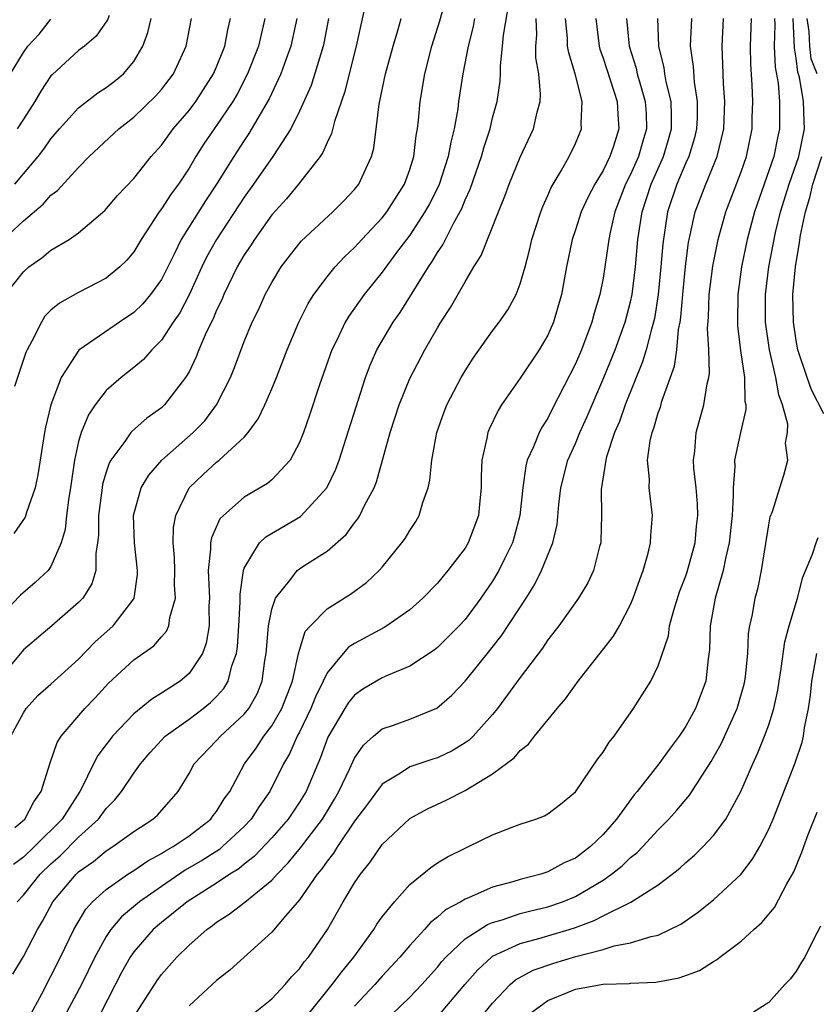
# Model space of a CAD drawing. Units: inches. Extents: x 2505000 to 2508000, y 1500000 to 1503000.
# Drawn here: x 2506251 to 2506308, y 1500424 to 1500495 of the extents above; entities that cross this region are included whole.
import ezdxf

# ---------------------------------------------------------------- set-up
doc = ezdxf.new("R2010")
doc.units = ezdxf.units.IN
doc.header["$MEASUREMENT"] = 0
doc.layers.add('LD25051500_2ft', color=123, linetype='Continuous')

msp = doc.modelspace()

# ---------------------------------------------------------------- linework, layer by layer
at = {"layer": 'LD25051500_2ft'}
for points, elevation in [([(2506250.387, 1500436.387), (2506251.093, 1500437), (2506251.752, 1500438.248), (2506252.292, 1500439), (2506252.931, 1500441.069), (2506253.457, 1500442.543), (2506253.742, 1500443), (2506255.458, 1500445), (2506256.21, 1500445.79), (2506257.163, 1500446.837), (2506259, 1500448.531), (2506260.449, 1500449.551), (2506261, 1500450.212), (2506261.38, 1500450.62), (2506261.546, 1500451), (2506261.606, 1500451.606), (2506262.022, 1500453), (2506261.954, 1500453.954), (2506261.966, 1500455), (2506261.949, 1500455.949), (2506261.848, 1500457), (2506261.881, 1500458.119), (2506262.048, 1500459), (2506263, 1500460.986), (2506264.025, 1500461.975), (2506265, 1500462.861), (2506265.187, 1500463), (2506267, 1500464.668), (2506267.293, 1500465), (2506268.014, 1500465.985), (2506268.492, 1500467), (2506269, 1500468.165), (2506269.342, 1500469), (2506270.114, 1500471), (2506270.967, 1500473), (2506271.641, 1500474.359), (2506272.042, 1500475), (2506273, 1500476.284), (2506273.591, 1500477), (2506274.268, 1500477.732), (2506275, 1500478.403), (2506275.534, 1500479), (2506277, 1500480.565), (2506277.334, 1500481), (2506278.604, 1500483), (2506279, 1500484.074), (2506279.298, 1500485), (2506279.47, 1500486.53), (2506279.564, 1500487), (2506279.637, 1500487.637), (2506279.75, 1500489), (2506280.089, 1500491), (2506280.602, 1500493), (2506281.171, 1500494.829), (2506281.773, 1500497)], 7802), ([(2506250.559, 1500431), (2506251, 1500431.489), (2506252.204, 1500433), (2506253, 1500433.758), (2506253.665, 1500434.335), (2506255, 1500435.684), (2506256.452, 1500437), (2506257, 1500437.754), (2506257.62, 1500438.379), (2506258.112, 1500439), (2506259, 1500440.326), (2506259.488, 1500441), (2506260.181, 1500441.819), (2506261.274, 1500443), (2506263, 1500444.247), (2506264.014, 1500445), (2506264.56, 1500445.44), (2506265, 1500445.878), (2506265.533, 1500446.467), (2506265.845, 1500447), (2506266.102, 1500448.102), (2506266.432, 1500449), (2506266.506, 1500449.494), (2506266.613, 1500451), (2506266.711, 1500452.711), (2506266.697, 1500453.303), (2506266.938, 1500455), (2506267, 1500455.181), (2506268.117, 1500457), (2506268.558, 1500457.441), (2506271.069, 1500458.931), (2506272.997, 1500461.003), (2506273.642, 1500462.357), (2506273.878, 1500463), (2506275.79, 1500469), (2506276.116, 1500469.884), (2506276.618, 1500471), (2506277.793, 1500473), (2506278.289, 1500473.711), (2506280.342, 1500477), (2506280.614, 1500477.386), (2506281, 1500478.052), (2506281.386, 1500478.614), (2506282.154, 1500480.154), (2506282.758, 1500481.243), (2506283, 1500481.856), (2506283.367, 1500482.633), (2506284.201, 1500485), (2506284.365, 1500485.635), (2506284.809, 1500487), (2506285, 1500487.816), (2506285.323, 1500489), (2506285.546, 1500490.454), (2506285.578, 1500491), (2506285.572, 1500491.572), (2506285.726, 1500493), (2506285.787, 1500493.787), (2506286.198, 1500496.198)], 7798), ([(2506275.723, 1500495.724), (2506275.449, 1500494.551), (2506275.121, 1500493), (2506274.602, 1500491), (2506274.287, 1500489.713), (2506273.539, 1500487.539), (2506273.333, 1500486.667), (2506273, 1500486.012), (2506272.708, 1500485.292), (2506272.505, 1500485), (2506270.924, 1500483), (2506270.056, 1500481.944), (2506269, 1500480.77), (2506267.739, 1500479), (2506267.457, 1500478.543), (2506267, 1500477.874), (2506266.497, 1500477), (2506265.517, 1500475), (2506265.369, 1500474.631), (2506265, 1500473.881), (2506264.746, 1500473.254), (2506264.243, 1500472.243), (2506263.716, 1500471), (2506263.52, 1500470.48), (2506263, 1500469.414), (2506262.757, 1500469), (2506261.227, 1500467), (2506261, 1500466.785), (2506259.952, 1500466.048), (2506258.885, 1500465.115), (2506258.791, 1500465), (2506258.351, 1500464.351), (2506257.338, 1500463), (2506257.212, 1500462.788), (2506257, 1500462.137), (2506256.739, 1500461.261), (2506256.7, 1500461), (2506256.43, 1500459), (2506256.436, 1500457.564), (2506256.379, 1500457), (2506256.239, 1500456.239), (2506256.253, 1500455), (2506255.967, 1500454.033), (2506255.297, 1500453), (2506255, 1500452.683), (2506253.052, 1500451), (2506251, 1500449.256), (2506249.108, 1500447)], 7806), ([(2506273.11, 1500495), (2506272.774, 1500493.226), (2506272.725, 1500493), (2506271.84, 1500490.16), (2506271, 1500488.281), (2506270.368, 1500487), (2506269.071, 1500485), (2506267.681, 1500483), (2506267, 1500482.057), (2506264.98, 1500479), (2506264.279, 1500477.721), (2506263.933, 1500477), (2506263.014, 1500474.986), (2506262.327, 1500473.673), (2506261.863, 1500473), (2506261, 1500471.695), (2506260.298, 1500471), (2506259.701, 1500470.299), (2506259, 1500469.71), (2506258.094, 1500469), (2506257, 1500468.044), (2506256.209, 1500467), (2506255.715, 1500466.285), (2506255.185, 1500465), (2506255, 1500464.348), (2506254.707, 1500463), (2506254.417, 1500461), (2506254.289, 1500460.289), (2506254.121, 1500459), (2506254.02, 1500457.98), (2506253.735, 1500457), (2506253, 1500455.293), (2506252.785, 1500455), (2506251.862, 1500454.138), (2506250.78, 1500453.22), (2506249, 1500451.376)], 7808), ([(2506249.569, 1500479), (2506251, 1500480.355), (2506252.443, 1500481.557), (2506253, 1500482.196), (2506253.464, 1500482.536), (2506255, 1500484.219), (2506255.772, 1500485), (2506257.909, 1500487), (2506259, 1500487.852), (2506260.6, 1500489.4), (2506261, 1500489.864), (2506261.874, 1500491), (2506262.801, 1500493), (2506263.179, 1500495)], 7816), ([(2506249.703, 1500475), (2506251, 1500476.639), (2506251.403, 1500477), (2506252.342, 1500477.659), (2506253, 1500478.212), (2506254.316, 1500479), (2506255, 1500479.47), (2506256.903, 1500481.097), (2506257.828, 1500482.172), (2506259, 1500483.413), (2506260.27, 1500485), (2506261, 1500485.823), (2506261.845, 1500487), (2506263, 1500488.342), (2506263.491, 1500489), (2506264.784, 1500491), (2506265, 1500491.496), (2506265.593, 1500493), (2506265.808, 1500494.192), (2506266.006, 1500495)], 7814), ([(2506250.074, 1500491), (2506251, 1500492.538), (2506251.326, 1500493), (2506252.135, 1500493.866), (2506253, 1500494.952)], 7822), ([(2506250.09, 1500443), (2506251, 1500444.706), (2506251.194, 1500445), (2506252.056, 1500445.944), (2506253, 1500446.77), (2506255, 1500448.592), (2506256.178, 1500449.822), (2506257.505, 1500451), (2506259, 1500452.948), (2506259.031, 1500453), (2506259.272, 1500454.728), (2506259.276, 1500455), (2506259.046, 1500457), (2506258.983, 1500459), (2506259.543, 1500461), (2506260.08, 1500461.919), (2506261.032, 1500463), (2506263.309, 1500465), (2506264.137, 1500465.863), (2506264.99, 1500467), (2506266.002, 1500469), (2506266.291, 1500469.709), (2506267, 1500471.597), (2506267.584, 1500473), (2506268.047, 1500473.954), (2506268.521, 1500475), (2506269, 1500475.886), (2506269.68, 1500477), (2506271.125, 1500478.875), (2506273.422, 1500481), (2506274.215, 1500481.785), (2506275, 1500482.608), (2506275.308, 1500483), (2506275.54, 1500483.54), (2506276.214, 1500485), (2506276.38, 1500485.62), (2506276.785, 1500488.785), (2506277.248, 1500491), (2506277.785, 1500493), (2506278.133, 1500494.133), (2506278.372, 1500495)], 7804), ([(2506250.247, 1500425.753), (2506251, 1500427.032), (2506252.026, 1500429), (2506252.393, 1500429.607), (2506253.129, 1500431), (2506254.812, 1500433), (2506255, 1500433.174), (2506256.078, 1500433.922), (2506257, 1500434.696), (2506257.49, 1500435), (2506259, 1500436.096), (2506260.389, 1500437), (2506260.711, 1500437.289), (2506262.226, 1500439), (2506263, 1500440.291), (2506263.377, 1500441), (2506265, 1500442.679), (2506265.273, 1500443), (2506267, 1500444.591), (2506267.325, 1500445), (2506267.927, 1500446.073), (2506268.305, 1500447), (2506268.483, 1500448.483), (2506268.58, 1500449), (2506268.754, 1500451), (2506269, 1500452.205), (2506269.276, 1500453), (2506270.386, 1500454.385), (2506270.836, 1500455), (2506271, 1500455.13), (2506271.384, 1500455.384), (2506273, 1500456.412), (2506274.387, 1500457.613), (2506275, 1500458.468), (2506275.241, 1500458.759), (2506275.384, 1500459), (2506275.723, 1500459.723), (2506276.405, 1500461), (2506276.578, 1500461.421), (2506277.586, 1500465), (2506278.231, 1500467), (2506279, 1500468.92), (2506280.092, 1500471), (2506281, 1500472.602), (2506281.241, 1500473), (2506281.937, 1500474.063), (2506283, 1500475.935), (2506283.646, 1500477), (2506284.172, 1500477.829), (2506285.418, 1500481), (2506285.88, 1500482.12), (2506286.201, 1500483), (2506287, 1500484.966), (2506287.953, 1500487), (2506288.22, 1500488.22), (2506288.441, 1500489), (2506288.476, 1500489.523), (2506288.348, 1500491), (2506288.141, 1500492.142), (2506288.133, 1500493), (2506288.193, 1500493.808), (2506288.161, 1500495)], 7796), ([(2506283.684, 1500495), (2506283.583, 1500494.417), (2506283.218, 1500493), (2506282.835, 1500491), (2506282.528, 1500489), (2506282.468, 1500488.468), (2506282.216, 1500487), (2506281.963, 1500486.037), (2506281.789, 1500485), (2506281.089, 1500482.911), (2506280.419, 1500481.581), (2506280.094, 1500481), (2506279, 1500479.316), (2506278.038, 1500478.038), (2506277, 1500476.614), (2506275.695, 1500475), (2506274.57, 1500473.43), (2506274.315, 1500473), (2506273.707, 1500471.707), (2506273.352, 1500471), (2506272.461, 1500468.461), (2506271.739, 1500466.261), (2506271.29, 1500465), (2506271, 1500464.275), (2506270.32, 1500463), (2506269, 1500461.581), (2506268.691, 1500461.31), (2506267, 1500460.31), (2506265.487, 1500459), (2506265.245, 1500458.755), (2506264.619, 1500457.38), (2506264.556, 1500457), (2506264.564, 1500456.565), (2506264.389, 1500455), (2506264.48, 1500453), (2506264.443, 1500452.443), (2506264.463, 1500451), (2506264.248, 1500449.752), (2506263.967, 1500449), (2506263, 1500447.537), (2506262.369, 1500447), (2506261, 1500446.11), (2506260.305, 1500445.695), (2506259, 1500444.612), (2506257.465, 1500443), (2506257.253, 1500442.747), (2506257, 1500442.391), (2506256.396, 1500441.604), (2506256.079, 1500441), (2506255.217, 1500439.217), (2506255.099, 1500439), (2506253.807, 1500437), (2506251.815, 1500435), (2506251, 1500434.225), (2506250.291, 1500433.709)], 7800), ([(2506270.815, 1500495), (2506270.38, 1500493), (2506270.006, 1500492.006), (2506269.654, 1500491), (2506268.815, 1500489.185), (2506267.338, 1500486.663), (2506267, 1500486.174), (2506266.236, 1500485), (2506264.998, 1500483), (2506264.196, 1500481.804), (2506262.433, 1500479), (2506261.918, 1500477.918), (2506261, 1500476.099), (2506260.22, 1500475), (2506259.663, 1500474.337), (2506259, 1500473.693), (2506257.96, 1500473), (2506255.018, 1500470.982), (2506253.736, 1500469), (2506252.999, 1500467), (2506252.6, 1500465.4), (2506252.519, 1500465), (2506252.056, 1500461.944), (2506251.848, 1500461), (2506251.217, 1500459.217), (2506251.117, 1500458.883), (2506250.307, 1500457.693)], 7810), ([(2506268.492, 1500495), (2506268.028, 1500493), (2506267.247, 1500491), (2506266.479, 1500489.521), (2506266.17, 1500489), (2506265, 1500487.246), (2506264.817, 1500487), (2506264.082, 1500485.918), (2506263.497, 1500485), (2506263, 1500484.168), (2506262.227, 1500483), (2506261.703, 1500482.297), (2506261, 1500481.201), (2506260.842, 1500481), (2506259.529, 1500479), (2506259, 1500478.101), (2506258.498, 1500477.502), (2506257.991, 1500477), (2506257, 1500476.188), (2506255, 1500475.155), (2506253.62, 1500474.38), (2506253, 1500473.861), (2506252.565, 1500473.435), (2506252.305, 1500473), (2506251.614, 1500471.614), (2506251.265, 1500471), (2506251.187, 1500470.813), (2506250.346, 1500468.346)], 7812), ([(2506250.377, 1500483), (2506251, 1500483.758), (2506252.072, 1500485), (2506252.476, 1500485.524), (2506253, 1500486.275), (2506253.62, 1500487), (2506255, 1500488.539), (2506256.383, 1500489.617), (2506257, 1500489.996), (2506257.569, 1500490.431), (2506258.245, 1500491), (2506259, 1500491.887), (2506259.661, 1500493), (2506260.022, 1500493.978), (2506260.252, 1500495)], 7818), ([(2506257.225, 1500495.226), (2506257.105, 1500494.895), (2506256.284, 1500493.716), (2506255.421, 1500493), (2506255, 1500492.677), (2506253.073, 1500490.927), (2506253, 1500490.84), (2506252.265, 1500489.735), (2506251.839, 1500489), (2506251, 1500487.71), (2506250.556, 1500487)], 7820), ([(2506251.399, 1500422.601), (2506252.334, 1500424.334), (2506253, 1500425.614), (2506253.689, 1500427), (2506254.644, 1500429), (2506255.524, 1500430.476), (2506256.015, 1500431), (2506257, 1500431.899), (2506258.578, 1500433), (2506259, 1500433.265), (2506260.019, 1500433.981), (2506261, 1500434.496), (2506261.3, 1500434.7), (2506261.851, 1500435), (2506263, 1500435.784), (2506264.588, 1500437), (2506264.755, 1500437.245), (2506265, 1500437.546), (2506265.548, 1500438.452), (2506265.955, 1500439), (2506267.028, 1500441), (2506267.856, 1500442.144), (2506268.414, 1500443), (2506269, 1500443.756), (2506269.725, 1500445), (2506270.494, 1500447), (2506270.935, 1500449), (2506271, 1500449.245), (2506271.424, 1500450.576), (2506271.793, 1500451), (2506273, 1500452.242), (2506274.701, 1500453.298), (2506275.863, 1500454.137), (2506276.775, 1500455), (2506277, 1500455.253), (2506278.428, 1500457), (2506278.668, 1500457.333), (2506279, 1500457.909), (2506279.441, 1500458.559), (2506279.688, 1500459), (2506279.942, 1500459.941), (2506280.328, 1500461), (2506280.457, 1500461.543), (2506280.6, 1500463), (2506280.966, 1500465), (2506281.493, 1500466.507), (2506281.684, 1500467), (2506282.723, 1500469), (2506283, 1500469.473), (2506283.597, 1500470.403), (2506285, 1500472.373), (2506285.472, 1500473), (2506286.094, 1500473.906), (2506286.693, 1500475), (2506287, 1500475.785), (2506287.345, 1500477), (2506287.691, 1500478.309), (2506287.838, 1500479), (2506288.487, 1500481), (2506288.628, 1500481.372), (2506289, 1500482.179), (2506289.243, 1500482.757), (2506289.962, 1500483.962), (2506290.546, 1500485), (2506291, 1500485.936), (2506291.443, 1500487), (2506291.412, 1500487.412), (2506291.489, 1500489), (2506290.976, 1500491), (2506290.509, 1500492.509), (2506290.435, 1500493), (2506290.418, 1500493.582), (2506290.283, 1500495)], 7794), ([(2506292.468, 1500495), (2506292.708, 1500493), (2506292.771, 1500492.77), (2506293, 1500492.127), (2506294.011, 1500489), (2506294.06, 1500488.061), (2506294.146, 1500487), (2506293.75, 1500485.75), (2506293.492, 1500485), (2506293, 1500483.989), (2506292.395, 1500483), (2506291.916, 1500482.083), (2506291.423, 1500481), (2506291, 1500479.682), (2506290.764, 1500479), (2506290.357, 1500477), (2506289.994, 1500475), (2506289.408, 1500473), (2506289, 1500472.067), (2506288.378, 1500471), (2506287, 1500468.943), (2506285.652, 1500467), (2506285.399, 1500466.601), (2506284.755, 1500465.245), (2506284.66, 1500465), (2506284.587, 1500464.587), (2506284.213, 1500463), (2506284.17, 1500461.83), (2506284.158, 1500461), (2506284.067, 1500460.066), (2506283.985, 1500459), (2506283.233, 1500457), (2506283, 1500456.615), (2506281.764, 1500455), (2506281.408, 1500454.592), (2506281, 1500454.09), (2506279.951, 1500453), (2506279, 1500452.169), (2506277.337, 1500451), (2506277.13, 1500450.87), (2506275, 1500449.729), (2506274.555, 1500449.445), (2506274.168, 1500449), (2506273, 1500447.591), (2506272.73, 1500447), (2506272.158, 1500445.842), (2506271.831, 1500445), (2506271, 1500443.297), (2506270.84, 1500443), (2506270.28, 1500441.72), (2506269.845, 1500441), (2506268.859, 1500439), (2506268.088, 1500437.913), (2506267.501, 1500437), (2506267, 1500436.465), (2506265.435, 1500435), (2506265.2, 1500434.8), (2506263.98, 1500434.02), (2506262.716, 1500433.284), (2506261, 1500432.117), (2506259.411, 1500431), (2506258.098, 1500429.902), (2506257.338, 1500429), (2506257, 1500428.492), (2506256.171, 1500427), (2506255.218, 1500425), (2506253.07, 1500421)], 7792), ([(2506294.695, 1500495), (2506294.899, 1500493), (2506295.395, 1500491.395), (2506295.481, 1500491), (2506295.655, 1500490.346), (2506296.059, 1500489), (2506296.117, 1500488.117), (2506296.154, 1500487), (2506295.882, 1500486.118), (2506295.57, 1500485), (2506295, 1500483.706), (2506294.637, 1500483), (2506293.857, 1500481), (2506293.507, 1500479.507), (2506293.41, 1500479), (2506293.132, 1500477), (2506293, 1500476.19), (2506292.773, 1500475), (2506292.356, 1500473.645), (2506292.192, 1500473), (2506291.433, 1500471), (2506291, 1500469.978), (2506289.314, 1500466.686), (2506289, 1500466.044), (2506288.587, 1500465.413), (2506288.373, 1500465), (2506287.966, 1500463.966), (2506287.513, 1500463), (2506287.4, 1500462.6), (2506287.177, 1500461), (2506286.975, 1500459), (2506286.561, 1500457.439), (2506286.428, 1500457), (2506285.854, 1500455.855), (2506285.449, 1500455), (2506285, 1500454.242), (2506284.15, 1500453), (2506283, 1500451.469), (2506282.567, 1500451), (2506281.789, 1500450.211), (2506281, 1500449.44), (2506280.755, 1500449.245), (2506279, 1500448.075), (2506277.42, 1500447.42), (2506277, 1500447.225), (2506275.596, 1500446.404), (2506275, 1500445.982), (2506274.556, 1500445.443), (2506274.279, 1500445), (2506273.07, 1500442.93), (2506272.536, 1500441.463), (2506271.482, 1500439), (2506271, 1500438.214), (2506270.176, 1500437), (2506269, 1500435.643), (2506267.72, 1500434.28), (2506267, 1500433.719), (2506266.611, 1500433.389), (2506265.966, 1500433), (2506265, 1500432.355), (2506262.859, 1500431), (2506261, 1500429.502), (2506260.412, 1500429), (2506259, 1500427.373), (2506258.74, 1500427), (2506258.12, 1500425.881), (2506256.629, 1500423)], 7790), ([(2506259, 1500422.673), (2506260.698, 1500425.302), (2506261, 1500425.727), (2506262.126, 1500427), (2506263, 1500427.851), (2506264.293, 1500429), (2506264.713, 1500429.287), (2506265, 1500429.518), (2506265.904, 1500430.096), (2506267.033, 1500430.967), (2506269, 1500432.57), (2506269.377, 1500433), (2506270.179, 1500433.821), (2506271.079, 1500434.921), (2506272.669, 1500437), (2506273.553, 1500438.447), (2506273.867, 1500439), (2506274.658, 1500440.658), (2506274.864, 1500441.136), (2506275, 1500441.399), (2506275.643, 1500442.357), (2506276.364, 1500443), (2506277, 1500443.536), (2506277.812, 1500443.812), (2506279, 1500444.247), (2506280.959, 1500445.042), (2506282.032, 1500445.968), (2506283, 1500446.999), (2506284.798, 1500449.202), (2506285.676, 1500450.324), (2506287.422, 1500453), (2506288.023, 1500453.977), (2506288.545, 1500455), (2506289.357, 1500457), (2506289.664, 1500458.336), (2506289.787, 1500459.787), (2506289.941, 1500461), (2506290.453, 1500463), (2506291, 1500464.218), (2506291.313, 1500465), (2506291.837, 1500466.163), (2506293.065, 1500469), (2506293.874, 1500471), (2506294.601, 1500473), (2506295, 1500474.479), (2506295.115, 1500475), (2506295.361, 1500477), (2506295.53, 1500479), (2506295.832, 1500481), (2506296.475, 1500483), (2506297.37, 1500485), (2506297.751, 1500486.248), (2506297.953, 1500487), (2506297.962, 1500487.962), (2506297.927, 1500489), (2506297.578, 1500490.422), (2506297.483, 1500491), (2506297.43, 1500491.43), (2506297.04, 1500493), (2506296.969, 1500495)], 7788), ([(2506299.404, 1500495), (2506299.322, 1500493), (2506299.529, 1500491.529), (2506299.599, 1500490.401), (2506299.823, 1500489), (2506299.811, 1500487.811), (2506299.782, 1500487), (2506299.635, 1500486.365), (2506299.213, 1500485), (2506299, 1500484.536), (2506298.344, 1500483), (2506297.68, 1500481), (2506297.33, 1500478.67), (2506297.198, 1500477), (2506297, 1500475), (2506296.722, 1500473.277), (2506296.658, 1500473), (2506296.499, 1500472.499), (2506296.119, 1500471), (2506295.868, 1500470.131), (2506294.594, 1500467), (2506294.186, 1500465.814), (2506293.832, 1500465), (2506293.252, 1500463.251), (2506293.191, 1500463), (2506292.865, 1500460.865), (2506292.898, 1500459), (2506292.85, 1500457.15), (2506292.833, 1500457), (2506292.753, 1500456.753), (2506292.298, 1500455), (2506291.888, 1500454.112), (2506291.218, 1500453), (2506289.799, 1500451), (2506289, 1500449.984), (2506288.61, 1500449.39), (2506287, 1500447.266), (2506285.343, 1500445), (2506285, 1500444.585), (2506283.586, 1500443), (2506283.289, 1500442.712), (2506283, 1500442.51), (2506282.056, 1500441.944), (2506281, 1500441.431), (2506280.666, 1500441.334), (2506279, 1500440.77), (2506278.325, 1500440.325), (2506277, 1500439.533), (2506275.928, 1500438.072), (2506275, 1500436.846), (2506273.752, 1500435), (2506273.472, 1500434.527), (2506273, 1500433.952), (2506272.616, 1500433.384), (2506272.286, 1500433), (2506271, 1500431.157), (2506270.004, 1500430.004), (2506269, 1500428.811), (2506265.949, 1500426.051), (2506265, 1500425.289), (2506263, 1500423.472)], 7786), ([(2506267.802, 1500423), (2506269, 1500423.969), (2506269.96, 1500425), (2506270.432, 1500425.568), (2506271, 1500426.152), (2506271.347, 1500426.652), (2506271.651, 1500427), (2506273.029, 1500429), (2506274.17, 1500431), (2506275, 1500432.383), (2506275.414, 1500433), (2506276.126, 1500433.874), (2506277, 1500435.148), (2506279, 1500437.029), (2506280.268, 1500437.732), (2506281.636, 1500438.364), (2506283, 1500439.06), (2506285, 1500440.278), (2506286.556, 1500441.444), (2506287, 1500441.977), (2506287.587, 1500442.413), (2506288.032, 1500443), (2506289.664, 1500445), (2506290.287, 1500445.712), (2506291.191, 1500447), (2506293.757, 1500450.243), (2506294.189, 1500451), (2506295, 1500452.55), (2506295.191, 1500453), (2506295.656, 1500454.344), (2506295.903, 1500455), (2506296.264, 1500456.264), (2506296.439, 1500457), (2506296.457, 1500457.543), (2506296.584, 1500459), (2506296.402, 1500460.402), (2506296.344, 1500461), (2506296.363, 1500461.637), (2506296.229, 1500463), (2506296.41, 1500464.41), (2506296.552, 1500465), (2506296.684, 1500465.316), (2506297, 1500466.42), (2506297.152, 1500466.848), (2506297.265, 1500467.265), (2506298.179, 1500469.821), (2506298.334, 1500471), (2506298.472, 1500472.472), (2506298.589, 1500473), (2506298.647, 1500473.353), (2506298.776, 1500475), (2506298.971, 1500477.028), (2506299.201, 1500478.799), (2506299.24, 1500479), (2506299.323, 1500479.322), (2506299.682, 1500481), (2506300.439, 1500483), (2506301.265, 1500485), (2506301.747, 1500487), (2506301.818, 1500489), (2506301.73, 1500490.27), (2506301.687, 1500491.687), (2506301.622, 1500493), (2506301.731, 1500495)], 7784), ([(2506271.418, 1500422.582), (2506273.377, 1500425), (2506274.064, 1500425.936), (2506274.953, 1500427), (2506276.394, 1500429), (2506276.619, 1500429.381), (2506277, 1500429.914), (2506277.882, 1500431), (2506279, 1500432.266), (2506280.51, 1500433.49), (2506281, 1500433.815), (2506281.738, 1500434.263), (2506283, 1500434.893), (2506283.25, 1500435), (2506285, 1500435.847), (2506286.418, 1500436.418), (2506287, 1500436.636), (2506288.125, 1500437), (2506288.768, 1500437.233), (2506289, 1500437.375), (2506289.919, 1500438.081), (2506291, 1500438.959), (2506292.632, 1500441.368), (2506293, 1500441.849), (2506293.435, 1500442.565), (2506293.803, 1500443), (2506295.194, 1500445), (2506296.456, 1500447), (2506297, 1500448.09), (2506297.734, 1500450.266), (2506297.825, 1500451), (2506298.124, 1500452.124), (2506298.541, 1500453.459), (2506299, 1500454.61), (2506299.098, 1500454.902), (2506299.664, 1500457), (2506299.775, 1500458.226), (2506299.864, 1500459), (2506299.846, 1500459.846), (2506299.748, 1500461), (2506299.585, 1500462.415), (2506299.56, 1500463), (2506299.645, 1500463.645), (2506299.739, 1500465), (2506300.303, 1500467), (2506300.535, 1500468.535), (2506300.655, 1500469), (2506300.704, 1500469.296), (2506300.652, 1500471), (2506300.578, 1500472.578), (2506300.646, 1500473.354), (2506300.7, 1500475), (2506300.949, 1500477.051), (2506301.337, 1500479), (2506301.89, 1500481), (2506303, 1500483.905), (2506303.385, 1500485), (2506303.801, 1500487), (2506303.805, 1500487.805), (2506303.843, 1500489), (2506303.8, 1500490.2), (2506303.699, 1500491.699), (2506303.672, 1500493), (2506303.753, 1500495)], 7782), ([(2506305.431, 1500495), (2506305.451, 1500494.549), (2506305.409, 1500493), (2506305.471, 1500491.471), (2506305.677, 1500490.323), (2506305.78, 1500489), (2506305.774, 1500487.774), (2506305.794, 1500487), (2506305.642, 1500486.358), (2506305.378, 1500485), (2506303.983, 1500481), (2506303.452, 1500479), (2506303.036, 1500477), (2506302.764, 1500475), (2506302.736, 1500473), (2506302.747, 1500472.747), (2506302.958, 1500470.958), (2506303.26, 1500469), (2506303.282, 1500467.282), (2506303.339, 1500467), (2506303.335, 1500466.665), (2506302.948, 1500465), (2506302.535, 1500463), (2506302.553, 1500462.553), (2506302.423, 1500461), (2506302.434, 1500460.435), (2506302.35, 1500459), (2506302.141, 1500457), (2506301.871, 1500455.871), (2506301.713, 1500455), (2506301.125, 1500453), (2506300.76, 1500451), (2506300.717, 1500449.283), (2506300.619, 1500448.619), (2506300.454, 1500447), (2506299.704, 1500445), (2506299, 1500443.722), (2506298.514, 1500443), (2506297.861, 1500442.139), (2506297.048, 1500441), (2506295.471, 1500439), (2506295.255, 1500438.746), (2506293.982, 1500437), (2506293, 1500435.874), (2506292.102, 1500435), (2506291, 1500434.173), (2506290.18, 1500433.82), (2506289, 1500433.167), (2506288.865, 1500433.135), (2506288.482, 1500433), (2506287, 1500432.628), (2506286.451, 1500432.451), (2506285, 1500432.068), (2506283.305, 1500431.305), (2506283, 1500431.19), (2506282.689, 1500431), (2506281.579, 1500430.421), (2506281, 1500429.884), (2506280.496, 1500429.504), (2506280.065, 1500429), (2506279, 1500427.846), (2506278.283, 1500427), (2506277, 1500425.613), (2506276.472, 1500425), (2506275, 1500423.449)], 7780), ([(2506277, 1500422.155), (2506279, 1500424.086), (2506279.872, 1500425), (2506281, 1500426.278), (2506281.322, 1500426.678), (2506281.606, 1500427), (2506283, 1500428.308), (2506284.635, 1500429.365), (2506285, 1500429.499), (2506285.695, 1500429.695), (2506287, 1500430.147), (2506287.676, 1500430.324), (2506289, 1500430.635), (2506290.054, 1500431), (2506291, 1500431.395), (2506293, 1500432.58), (2506293.62, 1500433), (2506294.387, 1500433.613), (2506295, 1500434.206), (2506295.447, 1500434.553), (2506295.885, 1500435), (2506297, 1500436.225), (2506297.769, 1500437), (2506298.355, 1500437.645), (2506299.271, 1500438.729), (2506300.227, 1500440.227), (2506300.843, 1500441.158), (2506301.549, 1500442.451), (2506302.728, 1500445), (2506303.232, 1500446.768), (2506303.283, 1500447), (2506303.327, 1500447.327), (2506303.483, 1500449), (2506303.549, 1500450.451), (2506303.644, 1500451), (2506303.823, 1500451.823), (2506304.026, 1500453), (2506304.228, 1500453.772), (2506304.473, 1500455), (2506305, 1500458.315), (2506305.113, 1500458.887), (2506305.281, 1500459.282), (2506305.82, 1500461), (2506306.095, 1500461.905), (2506306.385, 1500463), (2506306.225, 1500464.225), (2506306.369, 1500465), (2506306.38, 1500465.62), (2506306.008, 1500467), (2506305.728, 1500467.728), (2506305.52, 1500469), (2506305.049, 1500471), (2506304.777, 1500473), (2506304.775, 1500475), (2506305.013, 1500477), (2506305.505, 1500479.504), (2506305.866, 1500481), (2506306.485, 1500483), (2506307.193, 1500485), (2506307.601, 1500487), (2506307.56, 1500487.56), (2506307.53, 1500489), (2506307.238, 1500490.763), (2506307.122, 1500491.122), (2506307, 1500492.123), (2506306.863, 1500492.862), (2506306.781, 1500495)], 7778), ([(2506308.509, 1500491), (2506308.081, 1500492.081), (2506307.97, 1500493), (2506307.934, 1500494.066), (2506307.781, 1500495)], 7776), ([(2506309, 1500466.361), (2506308.1, 1500468.1), (2506307.78, 1500469), (2506307.123, 1500471), (2506307, 1500471.677), (2506306.791, 1500473), (2506306.752, 1500475), (2506306.935, 1500477), (2506307.238, 1500478.762), (2506307.308, 1500479.308), (2506307.662, 1500481), (2506307.976, 1500482.023), (2506308.211, 1500483), (2506308.853, 1500485)], 7776), ([(2506281.304, 1500423), (2506282.99, 1500425.01), (2506283.92, 1500426.08), (2506284.918, 1500427), (2506285, 1500427.059), (2506287, 1500427.988), (2506288.344, 1500428.344), (2506290.547, 1500429), (2506291, 1500429.144), (2506292.357, 1500429.643), (2506293, 1500429.987), (2506295.023, 1500430.977), (2506297, 1500432.234), (2506298.018, 1500433), (2506298.567, 1500433.434), (2506299, 1500433.853), (2506299.624, 1500434.376), (2506300.257, 1500435), (2506301, 1500435.795), (2506301.898, 1500437), (2506302.99, 1500439), (2506303.84, 1500441), (2506304.214, 1500441.786), (2506304.693, 1500443), (2506305, 1500443.835), (2506305.377, 1500445), (2506305.668, 1500446.332), (2506305.756, 1500447), (2506305.897, 1500447.897), (2506306.159, 1500449.841), (2506306.474, 1500451), (2506307.086, 1500453), (2506307.485, 1500454.515), (2506308.187, 1500456.187), (2506308.438, 1500457), (2506308.591, 1500457.409)], 7776), ([(2506284.458, 1500423), (2506285, 1500423.666), (2506286.274, 1500425), (2506286.663, 1500425.337), (2506287.944, 1500426.056), (2506289.432, 1500426.568), (2506291.037, 1500427.037), (2506293, 1500427.547), (2506293.807, 1500427.807), (2506295, 1500428.027), (2506296.497, 1500428.497), (2506297, 1500428.588), (2506298.627, 1500429.373), (2506299.808, 1500430.192), (2506301, 1500431.144), (2506302.997, 1500433.003), (2506303.863, 1500434.137), (2506304.354, 1500435), (2506305, 1500436.257), (2506305.322, 1500437), (2506306.927, 1500441.073), (2506307.428, 1500442.572), (2506307.528, 1500443), (2506307.603, 1500443.603), (2506307.89, 1500445), (2506308.026, 1500445.975), (2506308.121, 1500447), (2506308.483, 1500449)], 7774), ([(2506287.845, 1500423), (2506289, 1500423.861), (2506290.428, 1500424.428), (2506291, 1500424.679), (2506293, 1500425.031), (2506294.908, 1500425.092), (2506295, 1500425.109), (2506296.824, 1500425.175), (2506298.516, 1500425.484), (2506299.979, 1500426.021), (2506301, 1500426.683), (2506301.21, 1500426.79), (2506301.46, 1500427), (2506303, 1500428.162), (2506303.919, 1500429), (2506304.501, 1500429.499), (2506305.411, 1500430.589), (2506306.308, 1500432.308), (2506306.817, 1500433.183), (2506307.408, 1500434.592), (2506307.538, 1500435), (2506307.871, 1500435.871), (2506308.508, 1500437.492)], 7772), ([(2506308.761, 1500429.239), (2506308.217, 1500428.217), (2506307.609, 1500427), (2506307.369, 1500426.631), (2506307, 1500425.967), (2506306.573, 1500425.426), (2506306.168, 1500425), (2506305, 1500423.707), (2506303.893, 1500423)], 7770)]:
    msp.add_lwpolyline(points, dxfattribs=dict(at, elevation=elevation))

doc.saveas('drawing.dxf')
